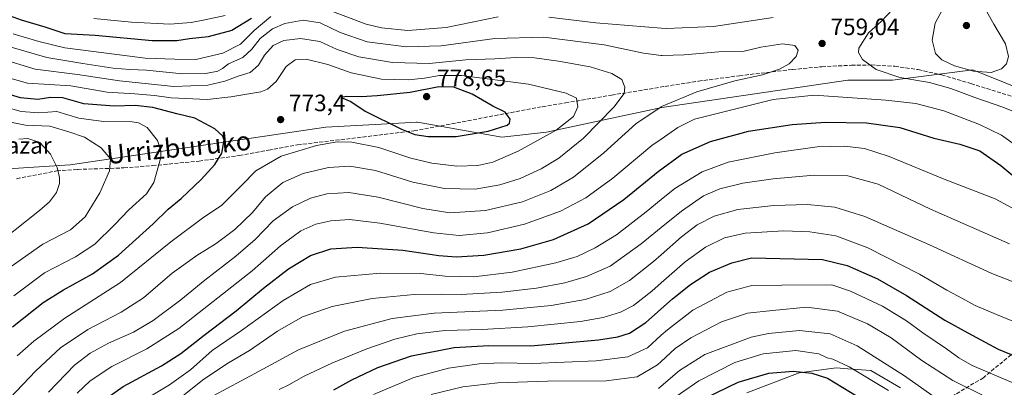
# Model space of a CAD drawing. Units: metres. Extents: x 613386 to 616811, y 4782586 to 4784957.
# Drawn here: x 613747 to 614163, y 4782892 to 4783047 of the extents above; entities that cross this region are included whole.
import ezdxf
from ezdxf.enums import TextEntityAlignment as Align

# ---------------------------------------------------------------- set-up
doc = ezdxf.new("R2010")
doc.units = ezdxf.units.M
doc.header["$MEASUREMENT"] = 0
doc.linetypes.add('DGN Style 3', pattern=[2.307223, 1.648017, -0.659207])
for name, color, linetype, lineweight in [('Arbolado forestal CxS', 92, 'Continuous', 0), ('Corriente natural lineal', 142, 'Continuous', 13), ('Curva de nivel maestra', 30, 'Continuous', 30), ('Curva de nivel normal', 30, 'Continuous', 0), ('Nombre de cima', 7, 'Continuous', 0), ('Punto de cota en terreno', 7, 'Continuous', 0), ('Rótulo de punto de cota en terreno', 7, 'Continuous', 0), ('Senda', 7, 'DGN Style 3', 0), ('Texto cartográfico', 7, 'Continuous', 0)]:
    doc.layers.add(name, color=color, linetype=linetype, lineweight=lineweight)
doc.styles.add('Style-Arial', font='txt')

# ---------------------------------------------------------------- blocks, each defined once
blk = doc.blocks.new('*U14')
at = {"layer": 'Arbolado forestal CxS', "color": 92, "linetype": 'Continuous', "lineweight": 0}
for points in [[(614413.6841, 4782973.8157, 782.2241), (614341.1389, 4782980.6251, 768.7731), (614293.2625, 4782988.4185, 764.2139), (614252.0669, 4782983.9651, 765.3582), (614220.8919, 4782990.6451, 763.9137), (614188.6023, 4783010.6861, 761.5414), (614149.6333, 4783026.2735, 766.1153), (614115.7659, 4783021.9805, 760.146), (614096.9233, 4783021.9805, 758.465), (614018.4133, 4783010.4625, 760.8942), (613969.6057, 4783000.0493, 771.8923), (613950.7633, 4782997.9553, 774.6215), (613915.1729, 4783004.2383, 777.4792), (613914.6747, 4783004.2115, 777.4096), (613899.8335, 4783003.4089, 774.9402), (613876.4415, 4783002.1441, 773.1338), (613768.4055, 4782986.1907, 789.0496), (613715.7771, 4782982.9015, 799.9945)], [(614054.3041, 4782890.0461, 697.7923), (614076.2891, 4782898.4243, 700.5266), (614091.9931, 4782900.5181, 703.8365), (614096.9079, 4782900.1669, 705.0688), (614106.6497, 4782899.4711, 707.7948), (614119.2129, 4782892.1411, 707.7475)]]:
    blk.add_polyline3d(points, dxfattribs=at)
blk = doc.blocks.new('5PATER')
at = {"layer": 'Corriente natural lineal', "linetype": 'Continuous', "lineweight": 0}
h = blk.add_hatch(color=51, dxfattribs=at)
edge = h.paths.add_edge_path()
edge.add_ellipse((0, 0), major_axis=(-0.11, -0.111), ratio=0.999422, start_angle=0, end_angle=360)

msp = doc.modelspace()

# ---------------------------------------------------------------- linework, layer by layer
at = {"layer": 'Arbolado forestal CxS', "color": 92, "linetype": 'Continuous', "lineweight": 0}
for points in [[(613715.7771, 4782982.9015, 799.9945), (613768.4055, 4782986.1907, 789.0496), (613876.4415, 4783002.1441, 773.1338), (613899.8335, 4783003.4089, 774.9402), (613914.6747, 4783004.2115, 777.4096), (613915.1729, 4783004.2383, 777.4792), (613950.7633, 4782997.9553, 774.6215), (613969.6057, 4783000.0493, 771.8923), (614018.4133, 4783010.4625, 760.8942), (614096.9233, 4783021.9805, 758.465), (614115.7659, 4783021.9805, 760.146), (614149.6333, 4783026.2735, 766.1153), (614188.6023, 4783010.6861, 761.5414), (614220.8919, 4782990.6451, 763.9137), (614252.0669, 4782983.9651, 765.3582), (614293.2625, 4782988.4185, 764.2139), (614341.1389, 4782980.6251, 768.7731), (614413.6841, 4782973.8157, 782.2241)], [(614652.7895, 4782965.6699, 819.722), (614605.9593, 4782959.1109, 830.1177), (614572.4607, 4782961.2049, 825.4574), (614526.4017, 4782974.8165, 805.925), (614479.2005, 4782991.7591, 796.2416), (614465.6877, 4782975.8645, 793.7784), (614413.6841, 4782973.8157, 782.2241), (614341.1389, 4782980.6251, 768.7731), (614293.2625, 4782988.4185, 764.2139), (614252.0669, 4782983.9651, 765.3582), (614220.8919, 4782990.6451, 763.9137), (614188.6023, 4783010.6861, 761.5414), (614149.6333, 4783026.2735, 766.1153), (614115.7659, 4783021.9805, 760.146), (614096.9233, 4783021.9805, 758.465), (614018.4133, 4783010.4625, 760.8942), (613969.6057, 4783000.0493, 771.8923), (613950.7633, 4782997.9553, 774.6215), (613915.1729, 4783004.2383, 777.4792), (613914.6747, 4783004.2115, 777.4096), (613899.8335, 4783003.4089, 774.9402), (613876.4415, 4783002.1441, 773.1338), (613768.4055, 4782986.1907, 789.0496), (613715.7771, 4782982.9015, 799.9945)], [(614652.7895, 4782965.6699, 819.722), (614605.9593, 4782959.1109, 830.1177), (614572.4607, 4782961.2049, 825.4574), (614526.4017, 4782974.8165, 805.925), (614479.2005, 4782991.7591, 796.2416), (614465.6877, 4782975.8645, 793.7784), (614413.6841, 4782973.8157, 782.2241), (614341.1389, 4782980.6251, 768.7731), (614293.2625, 4782988.4185, 764.2139), (614252.0669, 4782983.9651, 765.3582), (614220.8919, 4782990.6451, 763.9137), (614188.6023, 4783010.6861, 761.5414), (614149.6333, 4783026.2735, 766.1153), (614115.7659, 4783021.9805, 760.146), (614096.9233, 4783021.9805, 758.465), (614018.4133, 4783010.4625, 760.8942), (613969.6057, 4783000.0493, 771.8923), (613950.7633, 4782997.9553, 774.6215), (613915.1729, 4783004.2383, 777.4792), (613914.6747, 4783004.2115, 777.4096), (613899.8335, 4783003.4089, 774.9402), (613876.4415, 4783002.1441, 773.1338), (613768.4055, 4782986.1907, 789.0496), (613715.7771, 4782982.9015, 799.9945)], [(614119.2129, 4782892.1411, 707.7475), (614106.6497, 4782899.4711, 707.7948), (614096.9079, 4782900.1669, 705.0688), (614091.9931, 4782900.5181, 703.8365), (614076.2891, 4782898.4243, 700.5266), (614054.3041, 4782890.0461, 697.7923)], [(614054.3041, 4782890.0461, 697.7923), (614076.2891, 4782898.4243, 700.5266), (614091.9931, 4782900.5181, 703.8365), (614096.9079, 4782900.1669, 705.0688), (614106.6497, 4782899.4711, 707.7948), (614119.2129, 4782892.1411, 707.7475)], [(614054.3041, 4782890.0461, 697.7923), (614076.2891, 4782898.4243, 700.5266), (614091.9931, 4782900.5181, 703.8365), (614096.9079, 4782900.1669, 705.0688), (614106.6497, 4782899.4711, 707.7948), (614119.2129, 4782892.1411, 707.7475)]]:
    msp.add_polyline3d(points, dxfattribs=at)
at = {"layer": 'Curva de nivel maestra', "color": 30, "linetype": 'Continuous', "lineweight": 30, "flags": 128}
for points, elevation in [([(613845.09, 4783048.0101), (613836.69, 4783042.9601), (613826.76, 4783040.2201), (613818.83, 4783039.4201), (613813.51, 4783038.4801), (613803.1, 4783038.5801), (613778.96, 4783040.7801), (613766.35, 4783041.5401), (613757.93, 4783044.3201), (613747.91, 4783047.2101), (613735.33, 4783051.7001)], 750), ([(613744.16, 4782917.8201), (613757, 4782928.1201), (613765.57, 4782933.5001), (613777.9, 4782940.2201), (613788.9, 4782948.1601), (613803.56, 4782961.3701), (613809.9, 4782967.4801), (613815.32, 4782971.9501), (613823.84, 4782980.0501), (613829.57, 4782986.3901), (613832.51, 4782991.1001), (613833.56, 4782996.6601), (613832.92, 4782998.3101), (613829.58, 4783001.4201), (613821.04, 4783005.9201), (613813.5, 4783007.6901), (613803.3, 4783010.3401), (613795.9, 4783011.2201), (613787.03, 4783010.9701), (613774.17, 4783011.9801), (613765.29, 4783014.4401), (613760.11, 4783014.6401), (613754.8, 4783013.8401), (613747.5, 4783014.5401), (613737.89, 4783017.2501)], 775), ([(613919.71, 4782998.1701), (613931.48, 4782998.1701), (613945.02, 4783000.3901), (613952.96, 4783002.9801), (613954.01, 4783003.7801), (613954.33, 4783005.4901), (613952.16, 4783008.3901), (613946.92, 4783011.0201), (613938.23, 4783016.0601), (613930.43, 4783018.9301), (613924.17, 4783019.1001), (613912.01, 4783016.7901), (613898.06, 4783015.3801), (613891.54, 4783014.9701), (613885.1, 4783015.1001), (613882.89, 4783014.6101), (613886.99, 4783012.9401), (613893.06, 4783008.8601), (613908.43, 4783001.2301), (613914.01, 4782999.0801), (613919.71, 4782998.1701)], 775), ([(613781.68, 4782886.2401), (613790.78, 4782892.6601), (613806.98, 4782901.3601), (613815.17, 4782906.5401), (613825.06, 4782914.3701), (613838.56, 4782924.5601), (613850.15, 4782934.2101), (613860.61, 4782942.3201), (613870.02, 4782948.0201), (613878.58, 4782950.7401), (613889.68, 4782951.5201), (613908.9, 4782950.2101), (613924.16, 4782947.9901), (613931.54, 4782947.4501), (613943.12, 4782948.0801), (613958.85, 4782950.7901), (613972.61, 4782954.7601), (613987.2, 4782961.3701), (614002.34, 4782971.6201), (614016.78, 4782983.4401), (614026.86, 4782990.6501), (614038.86, 4782996.0901), (614055.02, 4783000.3601), (614073.45, 4783003.2801), (614087.46, 4783004.2101), (614104.81, 4783003.8801), (614118.92, 4783002.0201), (614133.3, 4782997.5101), (614144.16, 4782994.9501), (614152.68, 4782992.1801), (614161.57, 4782985.9801), (614174.9, 4782974.8001)], 750), ([(613879.8, 4782891.2801), (613887.44, 4782895.5601), (613898.38, 4782900.7001), (613912.58, 4782905.6201), (613930.61, 4782909.1501), (613945.24, 4782909.9401), (613962.92, 4782909.8101), (613975.94, 4782910.9001), (613991.65, 4782912.3601), (613999.83, 4782913.6201), (614004.63, 4782915.1201), (614011.55, 4782919.7201), (614022.86, 4782929.6501), (614030.4, 4782935.7501), (614038.44, 4782940.9201), (614047.89, 4782944.8801), (614056.18, 4782946.9601), (614086.27, 4782946.3101), (614096.61, 4782943.7001), (614109.42, 4782938.1801), (614121.71, 4782931.1501), (614137.84, 4782920.7301), (614147.65, 4782915.3001), (614160.45, 4782908.4001), (614168.32, 4782905.1501)], 725), ([(614036.88, 4782887.8701), (614050.62, 4782894.5301), (614063.54, 4782898.3001), (614073.82, 4782899.1801), (614081.68, 4782898.3401), (614088.25, 4782896.1301), (614107.78, 4782884.3301)], 700)]:
    msp.add_lwpolyline(points, dxfattribs=dict(at, elevation=elevation))
at = {"layer": 'Curva de nivel normal', "color": 30, "linetype": 'Continuous', "lineweight": 0, "flags": 128}
for points, elevation in [([(614146.25, 4783061.45), (614141.81, 4783057.98), (614136.76, 4783051.54), (614133.84, 4783046.05), (614132.59, 4783038.87), (614134, 4783033.2), (614136.62, 4783030.49), (614141.99, 4783028), (614150.05, 4783025.78), (614157.5, 4783025.16), (614161.84, 4783026.68), (614163.98, 4783028.77), (614164.76, 4783031.94), (614163.46, 4783037.32), (614158.63, 4783045.6), (614150.86, 4783059.39), (614149.23, 4783061.06), (614146.25, 4783061.45)], 765), ([(614120.69, 4783057.13), (614111.14, 4783046.82), (614105.69, 4783041.87), (614101.54, 4783035.38), (614101.41, 4783033.57), (614103.13, 4783030.62), (614108.92, 4783026.39), (614118.88, 4783023.12), (614131.34, 4783020.93), (614140.47, 4783018.47), (614150.54, 4783014.62), (614162.43, 4783010.48), (614168.93, 4783007.81)], 760), ([(613833.96, 4783049.16), (613825.27, 4783047.45), (613819.56, 4783046.27), (613810.5, 4783045.56), (613794.32, 4783046.41), (613778.5, 4783048.01)], 745), ([(613875.18, 4783052.48), (613893.5, 4783045.61), (613899.88, 4783044.08), (613911.1, 4783042.87), (613927.31, 4783044.14), (613949.2, 4783048.7)], 755), ([(613759.29, 4782890.33), (613770.22, 4782901.63), (613776.92, 4782906.73), (613784.71, 4782910.94), (613795.17, 4782915.67), (613803.56, 4782920.53), (613815.16, 4782929.22), (613825.29, 4782937.58), (613838.46, 4782947.63), (613846.54, 4782954.75), (613854.24, 4782962.53), (613862.3, 4782968.5), (613869.91, 4782972.2), (613876.88, 4782973.91), (613886.21, 4782974.56), (613898.54, 4782972.62), (613917.38, 4782967.77), (613928.83, 4782966.03), (613943.86, 4782967), (613959.49, 4782970.64), (613971.53, 4782975.36), (613981.1, 4782980.99), (613993.82, 4782991.28), (614007.43, 4783003.58), (614018.1, 4783010.6376), (614018.92, 4783011.18), (614033.1, 4783016.95), (614049.16, 4783021.6), (614060.91, 4783024.26), (614068.07, 4783026.61), (614072.14, 4783028.87), (614075.04, 4783031.9), (614075.88, 4783034.6), (614074.58, 4783036.55), (614069.25, 4783037.3), (614060.19, 4783035.9), (614052.56, 4783034.08), (614042.43, 4783033.87), (614027.8, 4783032.62), (614018.53, 4783032.36), (614018.1, 4783032.4141), (614010.58, 4783033.36), (613993.96, 4783036.82), (613968.45, 4783040.03), (613947.79, 4783039.48), (613925.1, 4783036.4), (613910.54, 4783035.95), (613893.88, 4783038.08), (613882.47, 4783041.99), (613874.08, 4783046.1), (613866.91, 4783047.31), (613859.08, 4783045.79), (613853.89, 4783043.64), (613848.72, 4783039.56), (613845.23, 4783034.98), (613841.39, 4783031.49), (613835.32, 4783028.82), (613832.82, 4783026.9), (613830.78, 4783025.79), (613825.79, 4783024.79), (613815.84, 4783024.61), (613800.71, 4783026.18), (613793.59, 4783026.39), (613786.6, 4783027.04), (613773.83, 4783028.97), (613758.64, 4783031.45), (613731.74, 4783039.21)], 760), ([(613821.56, 4783030.6), (613832.95, 4783033.34), (613840.36, 4783037.15), (613846.19, 4783042.88), (613853.15, 4783048.74)], 755), ([(613970.66, 4783048.56), (613990.54, 4783046.12), (614018.1, 4783043.9281), (614020.34, 4783043.75), (614040.12, 4783044.57), (614065.35, 4783048.39)], 755), ([(613744.4, 4783041.43), (613755.24, 4783038.22), (613766.14, 4783035.65), (613788.18, 4783032.83), (613800.08, 4783031.27), (613812.62, 4783030.79), (613821.56, 4783030.6)], 755), ([(613734.66, 4782879.16), (613753.91, 4782899.24), (613764.3, 4782908.94), (613775.96, 4782916.73), (613790.05, 4782924.03), (613799.48, 4782930.06), (613811.56, 4782940.48), (613821.9, 4782947.94), (613830.17, 4782952.98), (613838.02, 4782958.96), (613845.51, 4782966.05), (613850.91, 4782972.71), (613858.23, 4782978.71), (613866.89, 4782982.62), (613877.55, 4782985.03), (613886.52, 4782985.68), (613897.46, 4782983.77), (613913.19, 4782978.86), (613926.54, 4782976.16), (613939.54, 4782976), (613949.87, 4782977.81), (613958.48, 4782980.52), (613967.34, 4782984.58), (613974.82, 4782989.08), (613985.22, 4782997.48), (613998.04, 4783010.58), (614002.46, 4783016.38), (614002.78, 4783018.99), (614001.45, 4783022.16), (613997.28, 4783024.76), (613988.01, 4783027.51), (613974.7, 4783030.01), (613964.61, 4783031.32), (613956.82, 4783031.46), (613947.76, 4783030.98), (613935.52, 4783030.51), (613920.11, 4783028.98), (613904.57, 4783029.4), (613890.37, 4783031.74), (613881.2, 4783034.86), (613873.87, 4783038.24), (613865.74, 4783039.56), (613858.73, 4783038.62), (613854.21, 4783036.6), (613850.55, 4783032.52), (613847.98, 4783028.26), (613844.47, 4783025.13), (613839.41, 4783023.61), (613833.74, 4783021.57), (613826.56, 4783019.85), (613812.23, 4783019.29), (613789.23, 4783021.64), (613771.52, 4783024.4), (613753.69, 4783026.58), (613724, 4783035.58)], 765), ([(613746.05, 4782905.59), (613753.13, 4782911.84), (613766.2, 4782921.48), (613789.64, 4782936.61), (613810.9, 4782953.78), (613824.95, 4782964.13), (613832.36, 4782969.12), (613837.24, 4782974.05), (613840.92, 4782977.58), (613846.92, 4782983.73), (613857.55, 4782989.93), (613872.46, 4782994.44), (613881.2, 4782995.99), (613887.46, 4782995.82), (613898.8, 4782993.54), (613912.28, 4782989.04), (613921.25, 4782986.87), (613931.76, 4782985.7), (613940.62, 4782985.94), (613947.01, 4782987.35), (613957.7, 4782991.96), (613973.74, 4783000.89), (613981.05, 4783006.59), (613982.83, 4783010.73), (613982.29, 4783014.3), (613977.94, 4783016.5), (613962.05, 4783020.22), (613933.69, 4783023.88), (613924.47, 4783023.89), (613918.12, 4783022.73), (613911.19, 4783022.1), (613899.88, 4783022.4), (613887.1, 4783024.97), (613877.23, 4783028.51), (613868.15, 4783030.86), (613863.51, 4783030.5), (613859.72, 4783027.71), (613855.42, 4783021.38), (613851.84, 4783018.18), (613848.94, 4783017.08), (613836.26, 4783014.97), (613826.32, 4783013.78), (613811.12, 4783014.49), (613804.04, 4783015.49), (613795.76, 4783016.24), (613784.08, 4783016.81), (613768.71, 4783019.56), (613750.5, 4783020.64), (613727.01, 4783027.22)], 770), ([(614168.66, 4782993.79), (614161.78, 4782998.75), (614152.5, 4783003.26), (614137.43, 4783009.05), (614125.68, 4783012.08), (614112.97, 4783013.51), (614082.71, 4783015.55), (614065.38, 4783013.82), (614032.19, 4783005.44), (614025.17, 4783001.91), (614018.1, 4782997.0534), (614014.15, 4782994.34), (613997.66, 4782980.6), (613986.29, 4782972.31), (613975.55, 4782966.6), (613960.29, 4782961.12), (613944.77, 4782957.59), (613932.8, 4782956.39), (613921.98, 4782957.5), (613899.3, 4782961.58), (613886.49, 4782963.09), (613878.55, 4782962.64), (613872.22, 4782961.21), (613865.89, 4782958.37), (613857.22, 4782952.01), (613845.26, 4782941.44), (613814.38, 4782917.1), (613800.88, 4782908.56), (613786.06, 4782901.1), (613776.94, 4782895.06), (613771.38, 4782889.86)], 755), ([(613744.62, 4782930.92), (613757.6, 4782940.58), (613770.66, 4782947.41), (613778.9, 4782952.73), (613787.23, 4782960.83), (613793.23, 4782967.24), (613800.73, 4782974.05), (613803.81, 4782978.8), (613806.69, 4782989.32), (613806.78, 4782992.17), (613805.32, 4782996.44), (613800.94, 4783001.99), (613797.35, 4783003.95), (613794.66, 4783004.36), (613782.58, 4783004.51), (613772.15, 4783005.95), (613762.75, 4783008.75), (613755.27, 4783008.2), (613747.75, 4783008.69), (613738.54, 4783011.24)], 780), ([(613743.57, 4782943.38), (613756.9, 4782952.78), (613768.56, 4782958.75), (613774.77, 4782964.28), (613780.98, 4782974.42), (613785.08, 4782983.72), (613785.48, 4782988.81), (613781.56, 4782993.4), (613774.53, 4782997.93), (613767.89, 4783000.14), (613759.83, 4783002.58), (613749.62, 4783002.9), (613738.21, 4783005.16)], 785), ([(613734.07, 4782950.06), (613755.54, 4782966.91), (613759.69, 4782970.66), (613762.61, 4782974.6), (613763.96, 4782978.35), (613763.94, 4782980.91), (613762.9, 4782985.04), (613760.09, 4782990.74), (613755.66, 4782995.62), (613750.53, 4782997.28), (613746.73, 4782997.03)], 790), ([(613794.17, 4782883.74), (613810.4, 4782893.4), (613819.32, 4782899.69), (613828.43, 4782907.92), (613840.75, 4782916.36), (613858.35, 4782928.99), (613869.89, 4782935.79), (613880.55, 4782938.88), (613899.54, 4782940.46), (613916.54, 4782940.3), (613926.88, 4782939.28), (613938.88, 4782939.01), (613955.2, 4782940.91), (613973.53, 4782944.82), (613982.53, 4782947.57), (613990.2, 4782951.14), (613999.19, 4782956.65), (614011.79, 4782966.42), (614018.1, 4782971.5669), (614023.78, 4782976.2), (614035.33, 4782983.25), (614046.42, 4782987.28), (614066.13, 4782991.32), (614083.91, 4782993.86), (614095.49, 4782994.1), (614103.9, 4782993.04), (614114.35, 4782989.77), (614137.63, 4782980.15), (614159.17, 4782971.91), (614168.24, 4782966.94)], 745), ([(613814.56, 4782887.66), (613824.9, 4782895.82), (613835.37, 4782902.66), (613844.23, 4782907.83), (613856.02, 4782915.99), (613866.63, 4782922.08), (613879.13, 4782926.44), (613896.02, 4782929.84), (613913.81, 4782931.52), (613925.13, 4782931.71), (613933.54, 4782931.51), (613950.83, 4782932.46), (613965.39, 4782934.14), (613977.41, 4782936.4), (613986.53, 4782939.04), (613996.53, 4782943.52), (614009.63, 4782952.89), (614018.1, 4782959.7438), (614026.61, 4782966.63), (614035.96, 4782973.1), (614042.86, 4782976.09), (614052.52, 4782978.5), (614065.42, 4782980.36), (614082.68, 4782981.82), (614096.92, 4782981.56), (614109.72, 4782977.99), (614131.84, 4782967.57), (614165.14, 4782952.9)], 740), ([(613823.31, 4782885.81), (613846.49, 4782898.19), (613864.86, 4782908.11), (613884.34, 4782916.03), (613904.49, 4782921.43), (613922.22, 4782923.56), (613951.24, 4782924.92), (613971.6, 4782926.8), (613985.97, 4782929.36), (613996.52, 4782932.82), (614004.67, 4782937.46), (614014.86, 4782945.46), (614018.1, 4782948.306), (614026.62, 4782955.79), (614033.24, 4782960.85), (614040.42, 4782964.62), (614050.4, 4782967.37), (614065.65, 4782969), (614079.81, 4782969.41), (614091.36, 4782968.34), (614104.1, 4782964.42), (614131.33, 4782952.52), (614157.68, 4782940.34), (614172.44, 4782934.65)], 735), ([(613856.72, 4782891.47), (613860.76, 4782893.37), (613867.22, 4782897.09), (613878.93, 4782902.56), (613893.74, 4782908.56), (613905.59, 4782912.62), (613914.84, 4782914.89), (613926.74, 4782916.28), (613942.5, 4782916.75), (613961.8, 4782917.91), (613984.05, 4782920.06), (613993.55, 4782921.75), (614000.87, 4782924.04), (614006.41, 4782926.83), (614014.19, 4782932.92), (614018.1, 4782936.3552), (614028.19, 4782945.22), (614036.74, 4782951.5), (614044.83, 4782955.48), (614053.48, 4782957.34), (614069.84, 4782958.3), (614080.82, 4782958), (614091.89, 4782956.24), (614105.37, 4782951.22), (614127.24, 4782940.13), (614138.72, 4782933.28), (614143.5, 4782930.73), (614150.63, 4782926.86), (614162.44, 4782921.9), (614181.87, 4782914.34)], 730), ([(613896.56, 4782889.35), (613913.54, 4782896.42), (613928.21, 4782900.35), (613941.21, 4782902.2), (613950.46, 4782902.6), (613963.85, 4782902.38), (613990.56, 4782903.45), (614003.98, 4782905.15), (614012.23, 4782908.99), (614018.1, 4782914.2973), (614020.68, 4782916.63), (614031.38, 4782924.91), (614045.8, 4782932.51), (614056.34, 4782935.24), (614069.01, 4782935.47), (614090.18, 4782935.59), (614098.08, 4782932.84), (614111.51, 4782926.6), (614121.7, 4782920.42), (614128.64, 4782915.29), (614138.59, 4782908.62), (614143.72, 4782904.78), (614149.38, 4782901.55), (614160.67, 4782896.77), (614177.62, 4782889.53)], 720), ([(613920.91, 4782889.26), (613934.34, 4782892.53), (613949.04, 4782894.24), (613970.03, 4782894.89), (613994.86, 4782895.07), (614007.92, 4782896.79), (614016.55, 4782901.76), (614018.1, 4782903.218), (614023.96, 4782908.73), (614030.62, 4782913.27), (614043.52, 4782919.9), (614054.49, 4782923.58), (614065.06, 4782924.8), (614079.52, 4782926.15), (614092.54, 4782924.42), (614105.26, 4782919.15), (614115.27, 4782913.16), (614128.23, 4782903.7), (614141.23, 4782895.27), (614154.92, 4782888.53)], 715), ([(614016.97, 4782891.88), (614018.1, 4782892.8411), (614025.8, 4782899.39), (614036.49, 4782906.22), (614056.07, 4782913.49), (614063.35, 4782915.03), (614076.48, 4782916.28), (614089.51, 4782914.91), (614100.85, 4782909.79), (614120.86, 4782897.24), (614137.12, 4782885.69)], 710), ([(614018.48, 4782884.41), (614034.01, 4782895.1), (614049.19, 4782902.79), (614061.14, 4782906.48), (614074.96, 4782907.85), (614084.61, 4782906.44), (614088.13, 4782904.73), (614090.55, 4782904.16), (614097.46, 4782900.96), (614114.12, 4782891.01)], 705)]:
    msp.add_lwpolyline(points, dxfattribs=dict(at, elevation=elevation))
at = {"layer": 'Senda', "color": 7, "linetype": 'DGN Style 3', "lineweight": 0}
for points in [[(613745.8501, 4782980.3601, 794.6593), (613762.8101, 4782983.6801, 793.3777), (613771.5701, 4782984.2801, 795.0878), (613791.1701, 4782984.9301, 787.6599), (613803.2901, 4782985.8901, 790.0511), (613822.8901, 4782987.8101, 788.1485), (613839.9501, 4782990.1401, 776.8555), (613852.2201, 4782992.4401, 779.2667), (613864.4901, 4782994.6101, 784.697), (613913.6601, 4783000.5801, 780.7575), (613967.8601, 4783010.7301, 782.698), (613977.6101, 4783012.3701, 778.0904), (613997.1101, 4783015.6201, 772.6661), (614019.6701, 4783019.2901, 764.6028), (614033.8201, 4783021.5201, 771.5204), (614051.1301, 4783023.8201, 776.065), (614073.4901, 4783026.4401, 767.5951), (614085.9601, 4783027.6001, 778.7345), (614098.4401, 4783028.2501, 770.7815), (614106.7701, 4783028.3601, 775.3041), (614116.7501, 4783027.8001, 773.1167), (614126.6801, 4783026.4001, 778.9799), (614136.4901, 4783024.1801, 777.0677), (614148.9201, 4783020.5001, 768.9808), (614172.7301, 4783013.0701, 772.266)], [(614278.3101, 4782984.7501, 777.5074), (614266.2401, 4782978.9301, 782.7267), (614246.0401, 4782968.6801, 777.9127), (614218.7901, 4782948.2701, 760.3699), (614197.8301, 4782932.6101, 759.4795), (614154.1501, 4782896.3901, 738.3697), (614112.8301, 4782871.6901, 720.2222), (614076.4401, 4782856.2901, 681.7413), (614032.9501, 4782841.8601, 692.9786), (613993.8601, 4782829.4701, 694.7746), (613947.9801, 4782817.0701, 690.2398), (613920.6301, 4782815.9101, 701.2526), (613893.2701, 4782815.7601, 710.606), (613876.0601, 4782813.6301, 708.0161), (613855.8601, 4782802.3801, 696.6601), (613845.7901, 4782791.1801, 708.0478), (613835.7601, 4782772.8801, 706.645), (613822.8001, 4782735.3201, 702.4688), (613814.8701, 4782702.8601, 694.1023), (613802.9001, 4782669.3501, 682.9679), (613778.7301, 4782642.8801, 693.9475), (613750.5001, 4782618.4001, 695.6904), (613709.5842, 4782591.0928, 692.693)]]:
    msp.add_polyline3d(points, dxfattribs=at)

# ---------------------------------------------------------------- block references
at = {"layer": 'Arbolado forestal CxS', "color": 92, "linetype": 'Continuous', "lineweight": 0}
msp.add_blockref('*U14', (0, 0), dxfattribs=at)
at = {"layer": 'Punto de cota en terreno', "color": 7, "linetype": 'Continuous', "lineweight": 0, "xscale": 10, "yscale": 10, "zscale": 10}
for p in [(614147, 4783045, 768.02), (614086.05, 4783037.43, 759.04), (613919, 4783015, 778.65), (613857.34, 4783005.32, 773.4)]:
    msp.add_blockref('5PATER', p, dxfattribs=at)

# ---------------------------------------------------------------- texts
at = {"layer": 'Nombre de cima', "color": 7, "linetype": 'Continuous', "lineweight": 0, "style": 'Style-Arial'}
msp.add_text('Paretazar', height=7, dxfattribs=at).set_placement((613717.599, 4782990.9219))
at = {"layer": 'Rótulo de punto de cota en terreno', "color": 7, "linetype": 'Continuous', "lineweight": 0, "style": 'Style-Arial'}
for s, p in [('759,04', (614089.5778, 4783040.9578)), ('778,65', (613923.4097, 4783019.4097)), ('773,4', (613860.8678, 4783008.8478))]:
    msp.add_text(s, height=7, dxfattribs=at).set_placement(p)
at = {"layer": 'Texto cartográfico', "color": 7, "linetype": 'Continuous', "lineweight": 0, "style": 'Style-Arial'}
msp.add_text('Urrizburuko', height=8, rotation=5.7505, dxfattribs=at).set_placement((613814.3256, 4782993.5356), align=Align.MIDDLE_CENTER)

doc.saveas('drawing.dxf')
